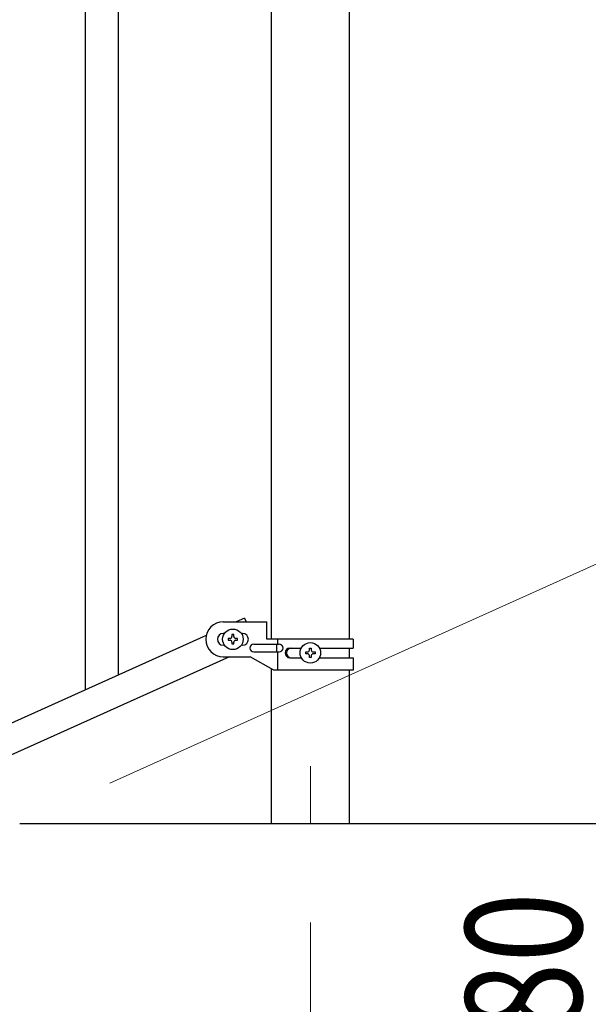
# Model space of a CAD drawing. Units: millimetres. Extents: x 250 to 8280, y 75 to 5795.
# Drawn here: x 7384 to 7678, y 1800 to 2308 of the extents above; entities that cross this region are included whole.
import ezdxf

# ---------------------------------------------------------------- set-up
doc = ezdxf.new("R2010")
doc.units = ezdxf.units.MM
doc.linetypes.add('YCENTER_1', pattern=[13, 10, -1, 1, -1])
for name, color, linetype, lineweight in [('YKK_12', 2, 'Continuous', 13), ('YKK_A1', 4, 'Continuous', 30), ('YKK_D', 6, 'Continuous', 13)]:
    doc.layers.add(name, color=color, linetype=linetype, lineweight=lineweight)
doc.styles.add('text-b', font='extslim2.shx', dxfattribs={"width": 0.8, "bigfont": 'extfont2.shx'})

msp = doc.modelspace()

# ---------------------------------------------------------------- linework, layer by layer
at = {"layer": 'YKK_12', "linetype": 'YCENTER_1', "ltscale": 5}
msp.add_line((7534.49, 1922.48), (7534.49, 1892.81), dxfattribs=at)
at = {"layer": 'YKK_A1', "linetype": 'Continuous'}
for p, q in [((7435.49, 1969.57), (7435.49, 2625.71)), ((7418.49, 1961.93), (7418.49, 2618.07))]:
    msp.add_line(p, q, dxfattribs=at)
at = {"layer": 'YKK_A1', "linetype": 'Continuous', "ltscale": 0.5}
for p, q in [((7514.24, 2622.81), (7514.24, 1987.9)), ((7554.74, 1987.9), (7554.74, 2622.81)), ((7489.49, 1996.9), (7511.99, 1996.9)), ((7500.53, 1998.85), (7496.21, 1996.9)), ((7500.53, 1998.85), (7501.4, 1996.9)), ((7511.99, 1987.9), (7511.99, 1996.9)), ((7480.72, 1989.93), (6776.21, 1672.87)), ((7490.12, 1990.9), (7489.49, 1990.9)), ((7492.09, 1988.38), (7492.09, 1987.42)), ((7493.05, 1988.38), (7492.09, 1988.38)), ((7492.09, 1987.42), (7493.05, 1987.42)), ((7494.97, 1990.3), (7494.01, 1990.3)), ((7494.01, 1990.3), (7494.01, 1989.34)), ((7494.01, 1986.46), (7494.01, 1985.5)), ((7494.97, 1989.34), (7494.97, 1990.3)), ((7494.97, 1985.5), (7494.97, 1986.46)), ((7496.89, 1988.38), (7495.93, 1988.38)), ((7495.93, 1987.42), (7496.89, 1987.42)), ((7496.89, 1987.42), (7496.89, 1988.38)), ((7499.49, 1990.9), (7498.86, 1990.9)), ((7556.49, 1987.9), (7511.99, 1987.9)), ((7517.52, 1987.9), (7517.52, 1985.4)), ((7556.49, 1987.9), (7556.49, 1983.4)), ((7490.12, 1984.9), (7489.49, 1984.9)), ((7494.01, 1985.5), (7494.97, 1985.5)), ((7499.49, 1984.9), (7498.86, 1984.9)), ((7505.29, 1985.4), (7518.37, 1985.4)), ((7505.29, 1981.4), (7518.37, 1981.4)), ((7516.96, 1985.4), (7516.96, 1981.4)), ((7517.52, 1981.4), (7517.52, 1971.9)), ((7523.89, 1983.4), (7529.81, 1983.4)), ((7532.09, 1980.43), (7532.09, 1981.39)), ((7532.09, 1981.39), (7533.05, 1981.39)), ((7534.01, 1982.35), (7534.01, 1983.31)), ((7534.01, 1983.31), (7534.97, 1983.31)), ((7534.97, 1983.31), (7534.97, 1982.35)), ((7535.93, 1981.39), (7536.89, 1981.39)), ((7536.89, 1981.39), (7536.89, 1980.43)), ((7539.16, 1983.4), (7556.49, 1983.4)), ((7554.74, 1978.4), (7554.74, 1983.4)), ((7492.76, 1978.9), (6788.26, 1661.84)), ((7489.49, 1978.9), (7503.49, 1978.9)), ((7515.61, 1971.9), (7503.49, 1978.9)), ((7523.89, 1978.4), (7529.82, 1978.4)), ((7533.05, 1980.43), (7532.09, 1980.43)), ((7534.01, 1978.51), (7534.01, 1979.47)), ((7534.97, 1978.51), (7534.01, 1978.51)), ((7534.97, 1979.47), (7534.97, 1978.51)), ((7536.89, 1980.43), (7535.93, 1980.43)), ((7539.16, 1978.4), (7556.49, 1978.4)), ((7556.49, 1978.4), (7556.49, 1971.9)), ((7514.24, 1972.7), (7514.24, 1892.81)), ((7556.49, 1971.9), (7515.61, 1971.9)), ((7554.74, 1892.81), (7554.74, 1971.9)), ((7384.49, 1892.81), (7784.49, 1892.81))]:
    msp.add_line(p, q, dxfattribs=at)
for centre in [(7494.49, 1987.9), (7534.49, 1980.91)]:
    msp.add_circle(centre, 5.3, dxfattribs=at)
for centre, radius, start, end in [((7489.49, 1987.9), 9, 90, 270), ((7489.49, 1987.9), 3, 90, 270), ((7493.05, 1989.34), 0.96, 270, 0), ((7493.05, 1986.46), 0.96, 0, 90), ((7495.93, 1989.34), 0.96, 180, 270), ((7495.93, 1986.46), 0.96, 90, 180), ((7499.49, 1987.9), 3, 270, 90), ((7505.29, 1983.4), 2, 90, 270), ((7518.37, 1983.4), 2, 270, 90), ((7523.89, 1980.9), 2.5, 90, 270), ((7524.64, 1980.9), 2.5, 90, 270), ((7533.05, 1982.35), 0.96, 270, 0), ((7535.93, 1982.35), 0.96, 180, 270), ((7533.05, 1979.47), 0.96, 0, 90), ((7535.93, 1979.47), 0.96, 90, 180)]:
    msp.add_arc(centre, radius, start, end, dxfattribs=at)
at = {"layer": 'YKK_D'}
for p, q in [((7430.99, 1913.74), (7758.21, 2060.99)), ((7534.49, 1841.81), (7534.49, 1021.81))]:
    msp.add_line(p, q, dxfattribs=at)

# ---------------------------------------------------------------- texts
at = {"layer": 'YKK_D', "style": 'text-b', "width": 0.8}
msp.add_text('180', height=60, rotation=90, dxfattribs=at).set_placement((7674.49, 1748.41))

doc.saveas('drawing.dxf')
